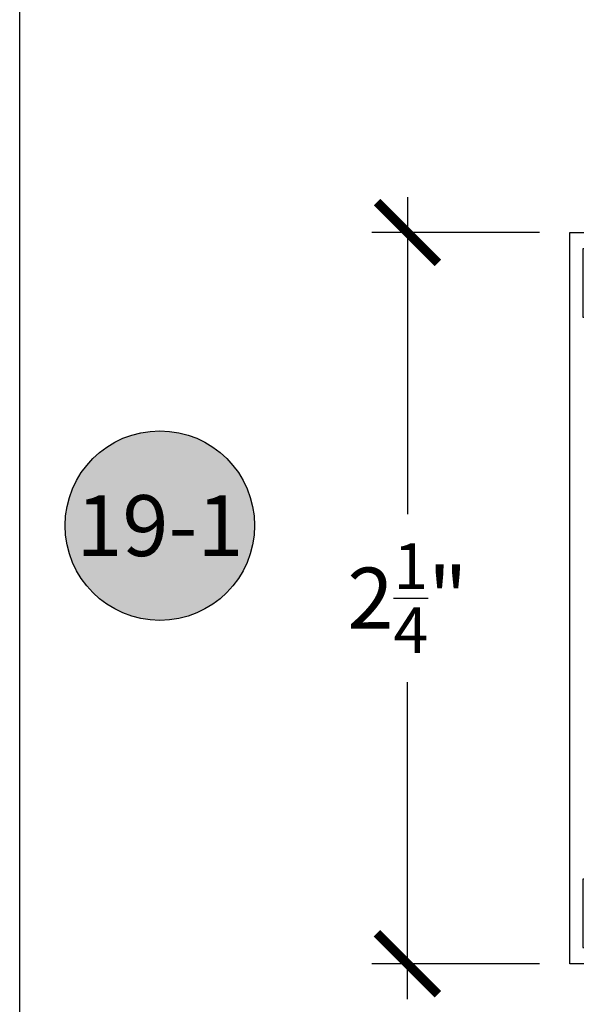
# Model space of a CAD drawing. Units: inches. Extents: x 0 to 128, y -43 to 43.
# Drawn here: x 38 to 39, y -30 to -27 of the extents above; entities that cross this region are included whole.
import ezdxf
from ezdxf.enums import TextEntityAlignment as Align

# ---------------------------------------------------------------- set-up
doc = ezdxf.new("R2010")
doc.units = ezdxf.units.IN
doc.header["$LTSCALE"] = 0.25
doc.header["$MEASUREMENT"] = 0
for name, color, linetype in [('Arcadia-Dim', 4, 'Continuous'), ('Arcadia-Profile', 6, 'Continuous'), ('Arcadia-Shade', 8, 'Continuous'), ('Arcadia-Symb', 7, 'Continuous'), ('Arcadia-Symb-Text', 3, 'Continuous')]:
    doc.layers.add(name, color=color, linetype=linetype)
doc.layers.add('Arcadia-Mview', color=6, linetype='Continuous', plot=False)
doc.styles.get("Standard").update_dxf_attribs({"font": 'ARIALN.TTF'})
doc.dimstyles.new('Arcadia-2', dxfattribs={"dimscale": 2, "dimtxt": 0.0938, "dimasz": 0.0938, "dimexe": 0.0546, "dimexo": 0.0469, "dimgap": 0.0469, "dimtad": 0, "dimtih": 1, "dimdec": 4, "dimrnd": 0.0625, "dimzin": 3, "dimdsep": 46, "dimlunit": 4, "dimtxsty": 'Standard', "dimblk": 'ARCHTICK', "dimcen": 0.0469, "dimdle": 0.0546, "dimclrd": 256, "dimclre": 256, "dimclrt": 256, "dimadec": 0, "dimazin": 0, "dimtfac": 0.75, "dimtix": 1, "dimtmove": 2, "dimatfit": 3, "dimfxl": 1, "dimtolj": 1, "dimtzin": 3, "dimlwd": -3, "dimlwe": -3, "dimarcsym": 0})

# ---------------------------------------------------------------- blocks, each defined once
blk = doc.blocks.new('_ArchTick')
at = {"color": 0, "linetype": 'ByBlock', "lineweight": -3, "const_width": 0.15}
blk.add_lwpolyline([(-0.5, -0.5), (0.5, 0.5)], dxfattribs=at)
blk = doc.blocks.new('*D232')
at = {"layer": 'Arcadia-Dim', "lineweight": -3}
for p, q in [((38.83407111608843, -27.4134277407465), (38.83407111608843, -28.38938981441636)), ((39.24027111608851, -27.5226277407465), (38.72487111608842, -27.5226277407465)), ((38.83407111608843, -29.8818277407465), (38.83407111608843, -28.90586566707666)), ((39.24027111608851, -29.7726277407465), (38.72487111608842, -29.7726277407465))]:
    blk.add_line(p, q, dxfattribs=at)
at = {"layer": 'Defpoints', "color": 0, "lineweight": -3}
for p in [(38.83407111608843, -27.5226277407465), (39.33407111608851, -27.5226277407465), (39.33407111608851, -29.7726277407465)]:
    blk.add_point(p, dxfattribs=at)
at = {"layer": 'Arcadia-Dim', "lineweight": -3, "xscale": 0.1876, "yscale": 0.1876, "zscale": 0.1876}
for p, rotation in [((38.83407111608843, -27.5226277407465), 90), ((38.83407111608843, -29.7726277407465), 270)]:
    blk.add_blockref('_ArchTick', p, dxfattribs=dict(at, rotation=rotation))
at = {"layer": 'Arcadia-Dim', "insert": (38.83407111608843, -28.6476277407465), "char_height": 0.1876, "attachment_point": 5}
blk.add_mtext('\\A1;2{\\H0.750000x;\\S1/4;}"', dxfattribs=at)
blk = doc.blocks.new('Keynote')
at = {"layer": 'Arcadia-Symb', "lineweight": -3}
h = blk.add_hatch(color=8, dxfattribs=at)
h.dxf.hatch_style = 1
edge = h.paths.add_edge_path()
edge.add_arc((0, 0), 0.1458, 0, 360)
at = {"layer": 'Defpoints', "lineweight": -3}
blk.add_circle((0, 0), 0.1458, dxfattribs=at)
at = {"layer": 'Arcadia-Symb-Text'}
blk.add_attdef('KEYNOTE_BUBBLE', text='', height=0.09375, dxfattribs=at).set_placement((0, 0), align=Align.MIDDLE_CENTER)
blk = doc.blocks.new('WTT-02')
at = {"layer": 'Arcadia-Profile', "lineweight": -3}
h = blk.add_hatch(color=256, dxfattribs=at)
h.dxf.hatch_style = 1
edge = h.paths.add_edge_path()
edge.add_arc((-0.3349999999988906, -16.12474999976027), 15.62524999976027, 89.54163620848881, 90.45836379151935)
edge.add_line((-0.460000000000008, -0.5000000000000178), (-0.4599999999999868, -0.3760000000000012))
edge.add_arc((-0.4799999999999898, -0.3759999999999977), 0.0200000000000031, 359.9999999999898, 539.9999999999898)
edge.add_line((-0.4999999999999929, -0.3759999999999941), (-0.5, -0.4059999999999988))
edge.add_line((-0.5, -0.4059999999999988), (-0.5879999999999939, -0.4059999999999988))
edge.add_arc((-0.5879999999999939, -0.3740000000000023), 0.0319999999999965, 180, 270, ccw=False)
edge.add_line((-0.6199999999999904, -0.3740000000000023), (-0.6199999999999904, -0.1259999999999906))
edge.add_arc((-0.5879999999999947, -0.1259999999999898), 0.0319999999999957, 89.99999999999841, 180.0000000000015, ccw=False)
edge.add_line((-0.5879999999999939, -0.0939999999999941), (-0.4999999999999858, -0.0939999999999941))
edge.add_line((-0.4999999999999858, -0.0939999999999941), (-0.4999999999999858, -0.1239999999999952))
edge.add_arc((-0.4799999999999898, -0.1239999999999952), 0.019999999999996, 180, 360)
edge.add_line((-0.4599999999999939, -0.1239999999999952), (-0.4599999999999939, 7.1e-15))
edge.add_arc((-0.3349999999999937, 0.0937500000000072), 0.15625, 216.869897645844, 323.130102354156)
edge.add_line((-0.2099999999999937, 7.1e-15), (-0.2099999999999937, -0.1239999999999952))
edge.add_arc((-0.1899999999999941, -0.1239999999999952), 0.0199999999999996, 180, 360)
edge.add_line((-0.1699999999999946, -0.1239999999999952), (-0.1699999999999946, -0.0939999999999941))
edge.add_line((-0.1699999999999946, -0.0939999999999941), (-0.0819999999999972, -0.0939999999999906))
edge.add_arc((-0.0819999999999972, -0.1259999999999906), 0.032, -6.30961949354969e-12, 90.00000000000011, ccw=False)
edge.add_line((-0.0499999999999972, -0.1259999999999941), (-0.0499999999999972, -0.3740000000000023))
edge.add_arc((-0.0820000000000009, -0.3739999999999988), 0.0320000000000037, 270.0000000000001, 359.99999999999375, ccw=False)
edge.add_line((-0.0820000000000008, -0.4060000000000025), (-0.1699999999999946, -0.4059999999999988))
edge.add_line((-0.1699999999999946, -0.4059999999999988), (-0.1700000000000017, -0.3759999999999906))
edge.add_arc((-0.1899999999999977, -0.3759999999999906), 0.019999999999996, 359.9999999999998, 540.0000000000102)
edge.add_line((-0.2099999999999937, -0.3759999999999941), (-0.2099999999999937, -0.5))
at = {"layer": 'Arcadia-Profile'}
blk.add_lwpolyline([(-1.829230447378306, -0.5000000000000036), (-1.829230447378306, -0.5250000000000024, 0.1989123673798268), (-1.826301515190166, -0.5320710678118701), (-1.760686291501015, -0.5976862915010166, -0.6681786379195446), (-1.772000000000004, -0.6250000000000071), (-1.875, -0.6250000000000036), (-1.875, 0.1249999999999893), (-1.772000000000004, 0.1249999999999893, -0.6681786379195164), (-1.760686291501015, 0.0976862915010024), (-1.826301515190166, 0.0320710678118559, 0.1989123673798269), (-1.829230447378306, 0.0249999999999879), (-1.829230447378306, -1.07e-14), (-1.500499999999995, -1.07e-14), (-1.438500000000004, -0.0619999999999976), (-1.188000000000001, -0.0619999999999976), (-1.25, -7.1e-15), (-1.060999999999999, -3.6e-15), (-1.045999999999998, -0.0150000000000006), (-1.030999999999997, -3.6e-15), (-0.8629999999999995, -3.6e-15), (-0.8479999999999988, -0.0150000000000006), (-0.8329999999999984, -3.6e-15), (-0.4599999999999939, 7.1e-15), (-0.460000000000001, -0.1239999999999952, -1.000000000000044), (-0.4999999999999929, -0.1239999999999952), (-0.4999999999999929, -0.0939999999999941), (-0.5879999999999939, -0.0939999999999941, 0.4142135623730463), (-0.6199999999999904, -0.1259999999999977), (-0.6199999999999835, -0.3739999999999988, 0.4142135623730462), (-0.5879999999999939, -0.4059999999999988), (-0.4999999999999929, -0.4059999999999988), (-0.4999999999999858, -0.3760000000000012, -1.000000000000044), (-0.4599999999999939, -0.3759999999999977), (-0.4599999999999868, -0.4059999999999988), (-0.2099999999999937, -0.4059999999999988), (-0.2099999999999937, -0.3759999999999977, -1.000000000000044), (-0.1699999999999946, -0.3760000000000012), (-0.1699999999999875, -0.4059999999999988), (-0.0819999999999937, -0.4059999999999988, 0.4142135623731116), (-0.0499999999999972, -0.3739999999999988), (-0.0499999999999972, -0.1259999999999977, 0.4142135623731116), (-0.0819999999999937, -0.0939999999999941), (-0.1700000000000017, -0.0939999999999941), (-0.1699999999999946, -0.1239999999999952, -1.000000000000044), (-0.2099999999999937, -0.1239999999999952), (-0.2099999999999937, 0), (0, 0), (7.1e-15, 0.6424999999999983, -0.857142857142904), (0.0350000000000108, 0.6424999999999983), (0.0350000000000037, 0.6150000000000021), (0.0850000000000009, 0.6150000000000021), (0.0850000000000009, 0.8250000000000028), (0.0350000000000037, 0.8250000000000028), (0.0350000000000037, 0.7974999999999997, -0.857142857142904), (0, 0.7974999999999997), (0, 0.875), (0.125, 0.875), (0.125, -1.375000000000014), (0, -1.375000000000014), (0, -1.297500000000012, -0.857142857142904), (0.0350000000000037, -1.297500000000012), (0.0350000000000037, -1.325000000000017), (0.0850000000000009, -1.325000000000017), (0.0850000000000009, -1.115000000000015), (0.0350000000000037, -1.115000000000015), (0.0350000000000108, -1.142500000000011, -0.857142857142904), (7.1e-15, -1.142500000000011), (0, -0.5000000000000285), (-0.8329999999999984, -0.5000000000000107), (-0.8479999999999988, -0.4850000000000138), (-0.8629999999999995, -0.5000000000000107), (-1.030999999999997, -0.5000000000000107), (-1.045999999999998, -0.4850000000000138), (-1.060999999999999, -0.5000000000000107), (-1.25, -0.5000000000000071), (-1.188000000000001, -0.4380000000000166), (-1.438500000000004, -0.4380000000000166), (-1.500499999999995, -0.5000000000000036)], format="xyb", close=True, dxfattribs=at)
at = {"layer": 'Arcadia-Profile', "lineweight": -3}
blk.add_lwpolyline([(-0.2099999999999937, -0.5, 0.0040000000000616), (-0.460000000000008, -0.5000000000000178), (-0.4599999999999868, -0.3760000000000012, 0.9999999999999998), (-0.4999999999999929, -0.3759999999999941), (-0.5, -0.4059999999999988), (-0.5879999999999939, -0.4059999999999988, -0.4142135623730951), (-0.6199999999999904, -0.3740000000000023), (-0.6199999999999904, -0.1259999999999906, -0.4142135623731113), (-0.5879999999999939, -0.0939999999999941), (-0.4999999999999858, -0.0939999999999941), (-0.4999999999999858, -0.1239999999999952, 0.9999999999999998), (-0.4599999999999939, -0.1239999999999952), (-0.4599999999999939, 7.1e-15, 0.5), (-0.2099999999999937, 7.1e-15), (-0.2099999999999937, -0.1239999999999952, 0.9999999999999998), (-0.1699999999999946, -0.1239999999999952), (-0.1699999999999946, -0.0939999999999941), (-0.0819999999999972, -0.0939999999999906, -0.4142135623731276), (-0.0499999999999972, -0.1259999999999941), (-0.0499999999999972, -0.3740000000000023, -0.4142135623730625), (-0.0820000000000008, -0.4060000000000025), (-0.1699999999999946, -0.4059999999999988), (-0.1700000000000017, -0.3759999999999906, 1.000000000000089), (-0.2099999999999937, -0.3759999999999941)], format="xyb", close=True, dxfattribs=at)
at = {"layer": 'Arcadia-Profile'}
blk.add_lwpolyline([(-0.681999999999988, -0.375), (-0.681999999999988, -0.125), (-1.700000000000002, -0.1250000000000071), (-1.700000000000002, -0.3750000000000071)], close=True, dxfattribs=at)
at = {"layer": 'Defpoints'}
blk.add_text('WTT-02', height=0.15, dxfattribs=at).set_placement((-1.67618357342141, -0.3122739919319386))

msp = doc.modelspace()

# ---------------------------------------------------------------- linework, layer by layer
at = {"layer": 'Arcadia-Mview', "lineweight": -3}
msp.add_lwpolyline([(37.63995307296179, -5.999999999999999), (69.63995307296179, -5.999999999999999), (69.63995307296179, -43.31832558586397), (37.63995307296179, -43.31832558586397)], close=True, dxfattribs=at)

# ---------------------------------------------------------------- block references
at = {"layer": 'Arcadia-Shade', "lineweight": -3, "rotation": 180}
msp.add_blockref('WTT-02', (39.45907111608851, -28.89762774074651), dxfattribs=at)
at = {"layer": 'Arcadia-Symb', "lineweight": -3, "xscale": 2, "yscale": 2, "zscale": 2}
msp.add_blockref('Keynote', (38.07157111608851, -28.42461597194512), dxfattribs=at).add_auto_attribs({'KEYNOTE_BUBBLE': '19-1'})

# ---------------------------------------------------------------- dimensions: what is measured, and where the dimension line sits
at = {"layer": 'Arcadia-Dim'}
dim = msp.add_linear_dim(base=(38.83407111608843, -27.5226277407465), p1=(39.33407111608851, -29.7726277407465), p2=(39.33407111608851, -27.5226277407465), angle=90, dimstyle='Arcadia-2', dxfattribs=at)
dim.commit()
dim.dimension.update_dxf_attribs({"geometry": '*D232', "text_midpoint": (38.83407111608843, -28.6476277407465), "dimtype": 160})

doc.saveas('drawing.dxf')
